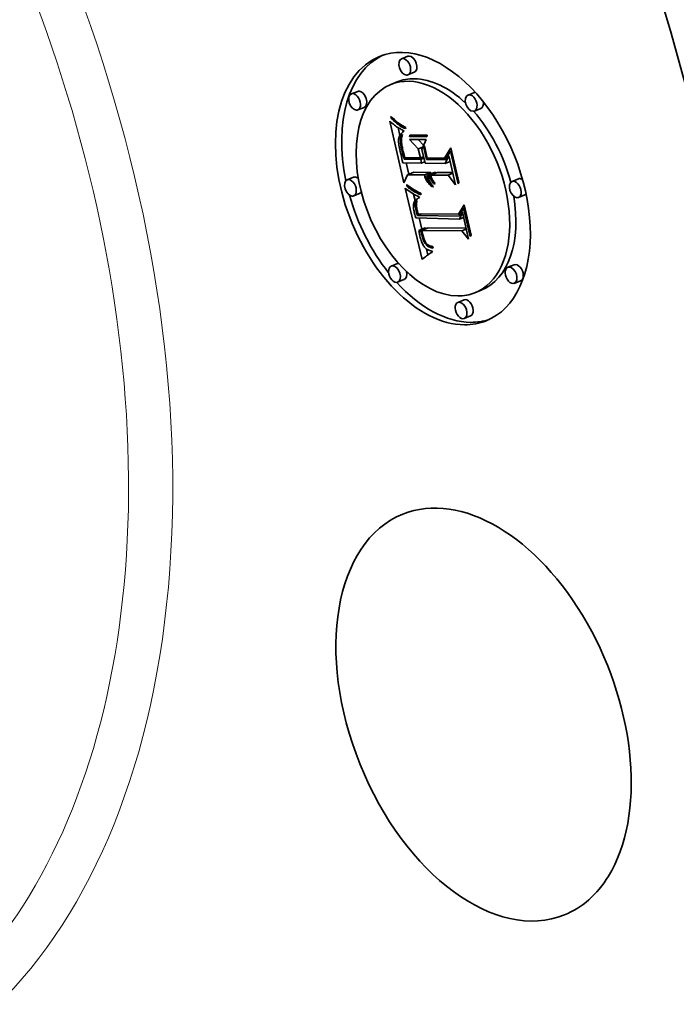
# Model space of a CAD drawing. Extents: x 0 to 10.8, y 0 to 8.2.
# Drawn here: x 8.6 to 9.3, y 4.4 to 5.4 of the extents above; entities that cross this region are included whole.
import ezdxf

# ---------------------------------------------------------------- set-up
doc = ezdxf.new("R2010")
doc.units = 0
doc.header["$MEASUREMENT"] = 0
doc.layers.get('0').update_dxf_attribs({"lineweight": 13})

msp = doc.modelspace()

# ---------------------------------------------------------------- linework, layer by layer
at = {"color": 7, "lineweight": 35, "ltscale": 0.000177}
for p, q in [((8.999, 5.3816), (8.9924, 5.379)), ((9.0057, 5.365), (8.9991, 5.3623)), ((8.9879, 5.3549), (8.9813, 5.3523)), ((8.9468, 5.3451), (8.9403, 5.3424)), ((9.0683, 5.3439), (9.0617, 5.3412)), ((8.9536, 5.3284), (8.947, 5.3257)), ((9.075, 5.3272), (9.0684, 5.3245)), ((8.9424, 5.2556), (8.9358, 5.253)), ((8.9985, 5.2581), (9.0051, 5.2608)), ((9.0162, 5.258), (9.0228, 5.2606)), ((9.0197, 5.2579), (9.0263, 5.2606)), ((9.0217, 5.2579), (9.0283, 5.2606)), ((9.0228, 5.2579), (9.0294, 5.2606)), ((9.1141, 5.2539), (9.1075, 5.2513)), ((8.9492, 5.2389), (8.9426, 5.2363)), ((9.1208, 5.2372), (9.1143, 5.2346)), ((9.0105, 5.2002), (9.0171, 5.2029)), ((9.0136, 5.2002), (9.0202, 5.2028)), ((8.9883, 5.1657), (8.9817, 5.163)), ((9.1097, 5.1645), (9.1031, 5.1618)), ((8.995, 5.149), (8.9884, 5.1463)), ((9.0754, 5.1379), (9.0688, 5.1353)), ((9.1164, 5.1478), (9.1099, 5.1451)), ((9.0576, 5.1279), (9.051, 5.1253)), ((9.0643, 5.1112), (9.0577, 5.1086))]:
    msp.add_line(p, q, dxfattribs=at)
at = {"color": 7, "lineweight": 35, "ltscale": 2.8e-05}
for p, q in [((8.9801, 5.3142), (8.981, 5.3134)), ((8.9933, 5.3023), (8.9926, 5.3015)), ((8.9921, 5.2867), (8.9932, 5.2872)), ((9.0155, 5.2866), (9.0165, 5.287)), ((9.0434, 5.2828), (9.0444, 5.2832)), ((9.022, 5.2567), (9.023, 5.2572)), ((9.0223, 5.2556), (9.0234, 5.256)), ((9.0227, 5.2545), (9.0238, 5.255)), ((9.0231, 5.2535), (9.0227, 5.2545)), ((9.0049, 5.2238), (9.005, 5.2227)), ((9.0072, 5.2297), (9.0082, 5.2302)), ((9.0076, 5.2213), (9.0086, 5.2217)), ((9.0078, 5.2202), (9.0076, 5.2213)), ((9.0078, 5.2202), (9.0088, 5.2206)), ((9.0081, 5.2262), (9.0081, 5.2251)), ((9.0571, 5.2235), (9.0582, 5.2239)), ((9.0081, 5.219), (9.0091, 5.2194)), ((9.0154, 5.1897), (9.015, 5.1908)), ((9.0163, 5.1879), (9.0173, 5.1883)), ((9.0168, 5.187), (9.0178, 5.1875))]:
    msp.add_line(p, q, dxfattribs=at)
at = {"color": 7, "lineweight": 35, "ltscale": 0.001652}
msp.add_line((8.995, 5.2498), (8.9801, 5.3142), dxfattribs=at)
at = {"color": 7, "lineweight": 35, "ltscale": 2.7e-05}
for p, q in [((8.981, 5.3134), (8.9818, 5.3127)), ((8.9932, 5.3049), (8.9941, 5.3044)), ((8.9941, 5.3044), (8.9951, 5.3039)), ((8.9894, 5.2941), (8.9894, 5.293)), ((8.9922, 5.2984), (8.9928, 5.2994)), ((8.9915, 5.291), (8.9925, 5.2914)), ((8.9917, 5.289), (8.9928, 5.2894)), ((8.9927, 5.29), (8.9928, 5.289)), ((8.9927, 5.2843), (8.9937, 5.2847)), ((8.9931, 5.2826), (8.994, 5.283)), ((8.9935, 5.2809), (8.9944, 5.2813)), ((8.9939, 5.2793), (8.9949, 5.2797)), ((8.9943, 5.2777), (8.9953, 5.2781)), ((9.0236, 5.2525), (9.0231, 5.2535)), ((9.0241, 5.2516), (9.0236, 5.2525)), ((9.0081, 5.2284), (9.008, 5.2273)), ((9.008, 5.2273), (9.0081, 5.2262)), ((9.0127, 5.1995), (9.0137, 5.1999)), ((9.0135, 5.1958), (9.0145, 5.1962)), ((9.0138, 5.1944), (9.0148, 5.1948)), ((9.0158, 5.1888), (9.0154, 5.1897)), ((9.0156, 5.1923), (9.0159, 5.1913)), ((9.0148, 5.1852), (9.0153, 5.1843)), ((9.0158, 5.1888), (9.0168, 5.1892))]:
    msp.add_line(p, q, dxfattribs=at)
at = {"color": 7, "lineweight": 35, "ltscale": 3e-05}
for p, q in [((8.9812, 5.3178), (8.9816, 5.3189)), ((8.9863, 5.309), (8.9873, 5.3083)), ((8.9951, 5.3039), (8.9942, 5.3031)), ((8.9894, 5.293), (8.9894, 5.2918)), ((9.022, 5.2567), (9.0217, 5.2579)), ((9.0236, 5.2525), (9.0247, 5.253)), ((9.0248, 5.2469), (9.0256, 5.2461)), ((9.005, 5.2227), (9.0052, 5.2215)), ((9.0081, 5.219), (9.0078, 5.2202)), ((9.0083, 5.2239), (9.0084, 5.2227)), ((9.0111, 5.1965), (9.0114, 5.1954)), ((9.0114, 5.1954), (9.0116, 5.1942)), ((9.015, 5.1908), (9.0146, 5.1919)), ((9.0149, 5.1946), (9.0152, 5.1934)), ((9.0138, 5.1873), (9.0143, 5.1862)), ((9.0173, 5.1863), (9.0184, 5.1868))]:
    msp.add_line(p, q, dxfattribs=at)
at = {"color": 7, "lineweight": 35, "ltscale": 3.1e-05}
for p, q in [((8.9812, 5.3178), (8.9823, 5.3182)), ((8.993, 5.2878), (8.9933, 5.2866)), ((9.0241, 5.2516), (9.0253, 5.2521)), ((9.0238, 5.2463), (9.0249, 5.2467)), ((9.007, 5.2241), (9.0082, 5.2246)), ((9.0084, 5.2227), (9.0086, 5.2215)), ((9.0107, 5.199), (9.0109, 5.1978)), ((9.0109, 5.1978), (9.0111, 5.1965)), ((9.024, 5.1774), (9.0229, 5.1768))]:
    msp.add_line(p, q, dxfattribs=at)
at = {"color": 7, "lineweight": 35, "ltscale": 6.1e-05}
msp.add_line((8.9828, 5.316), (8.9812, 5.3178), dxfattribs=at)
at = {"color": 7, "lineweight": 35, "ltscale": 6.2e-05}
for p, q in [((8.9816, 5.3189), (8.9834, 5.3172)), ((8.9927, 5.2843), (8.9921, 5.2867)), ((9.0518, 5.2171), (9.0541, 5.218))]:
    msp.add_line(p, q, dxfattribs=at)
at = {"color": 7, "lineweight": 35, "ltscale": 2.5e-05}
for p, q in [((8.9818, 5.3127), (8.9826, 5.3121)), ((8.9914, 5.3059), (8.9922, 5.3054)), ((8.9919, 5.3007), (8.9913, 5.2999)), ((8.9914, 5.2946), (8.9923, 5.295)), ((8.9915, 5.2961), (8.9925, 5.2964)), ((8.9928, 5.2994), (8.9934, 5.3001)), ((8.9925, 5.291), (8.9927, 5.29)), ((9.0266, 5.2483), (9.0259, 5.2491)), ((9.0083, 5.2304), (9.0081, 5.2294)), ((9.0084, 5.2314), (9.0083, 5.2304)), ((9.0111, 5.235), (9.0107, 5.2341)), ((9.0159, 5.1913), (9.0163, 5.1903)), ((9.0153, 5.1843), (9.0159, 5.1834)), ((9.0163, 5.1879), (9.0158, 5.1888)), ((9.0218, 5.1792), (9.0228, 5.179)), ((9.0228, 5.179), (9.0238, 5.1788)), ((9.0255, 5.1818), (9.0245, 5.182))]:
    msp.add_line(p, q, dxfattribs=at)
at = {"color": 7, "lineweight": 35, "ltscale": 3.4e-05}
for p, q in [((8.9828, 5.316), (8.9841, 5.3165)), ((8.9873, 5.3083), (8.9885, 5.3076)), ((8.9924, 5.2963), (8.9923, 5.2949)), ((8.9947, 5.2802), (8.9951, 5.2788)), ((9.0232, 5.2593), (9.0228, 5.2606)), ((8.9998, 5.2447), (8.9988, 5.2456)), ((9.0238, 5.2463), (9.0227, 5.247)), ((9.025, 5.2456), (9.0238, 5.2463)), ((9.0055, 5.2202), (9.0057, 5.2189)), ((9.0128, 5.1898), (9.0133, 5.1885)), ((9.0142, 5.1931), (9.0138, 5.1944)), ((9.0183, 5.1851), (9.0196, 5.1856)), ((9.0207, 5.1754), (9.0196, 5.1746))]:
    msp.add_line(p, q, dxfattribs=at)
at = {"color": 7, "lineweight": 35, "ltscale": 5.8e-05}
for p, q in [((8.9845, 5.3144), (8.9828, 5.316)), ((9.0127, 5.1995), (9.0105, 5.2002))]:
    msp.add_line(p, q, dxfattribs=at)
at = {"color": 7, "lineweight": 35, "ltscale": 5.9e-05}
for p, q in [((8.9834, 5.3172), (8.9851, 5.3156)), ((8.9932, 5.2729), (8.9937, 5.2706)), ((9.0197, 5.2501), (9.0219, 5.251))]:
    msp.add_line(p, q, dxfattribs=at)
at = {"color": 7, "lineweight": 35, "ltscale": 3.6e-05}
for p, q in [((8.9845, 5.3144), (8.9858, 5.315)), ((9.001, 5.2438), (8.9998, 5.2447)), ((9.0216, 5.2479), (9.0207, 5.249)), ((9.0124, 5.1912), (9.0128, 5.1898)), ((9.0179, 5.1873), (9.0189, 5.1862)), ((9.0189, 5.1862), (9.02, 5.1853)), ((9.0185, 5.1738), (9.0174, 5.1729))]:
    msp.add_line(p, q, dxfattribs=at)
at = {"color": 7, "lineweight": 35, "ltscale": 5.5e-05}
msp.add_line((8.9861, 5.3129), (8.9845, 5.3144), dxfattribs=at)
at = {"color": 7, "lineweight": 35, "ltscale": 5.6e-05}
msp.add_line((8.9851, 5.3156), (8.9868, 5.3141), dxfattribs=at)
at = {"color": 7, "lineweight": 35, "ltscale": 3.8e-05}
for p, q in [((8.9861, 5.3129), (8.9875, 5.3135)), ((8.9944, 5.3088), (8.9957, 5.3081)), ((8.9897, 5.2891), (8.9899, 5.2876)), ((9.0022, 5.2429), (9.001, 5.2438)), ((9.012, 5.1927), (9.0124, 5.1912)), ((9.0162, 5.1719), (9.0151, 5.1709))]:
    msp.add_line(p, q, dxfattribs=at)
at = {"color": 7, "lineweight": 35, "ltscale": 5.2e-05}
for p, q in [((8.9877, 5.3116), (8.9861, 5.3129)), ((8.9868, 5.3141), (8.9884, 5.3128)), ((8.9917, 5.289), (8.9915, 5.291))]:
    msp.add_line(p, q, dxfattribs=at)
at = {"color": 7, "lineweight": 35, "ltscale": 4.9e-05}
for p, q in [((8.9884, 5.3128), (8.99, 5.3116)), ((9.0217, 5.2579), (9.0197, 5.2579)), ((9.0283, 5.2606), (9.0263, 5.2606)), ((9.0066, 5.2402), (9.0084, 5.241)), ((9.0083, 5.2393), (9.0101, 5.2401)), ((9.0101, 5.2384), (9.0119, 5.2391))]:
    msp.add_line(p, q, dxfattribs=at)
at = {"color": 7, "lineweight": 35, "ltscale": 2.4e-05}
for p, q in [((8.9826, 5.3121), (8.9833, 5.3114)), ((8.9894, 5.295), (8.9894, 5.2941)), ((8.9913, 5.2999), (8.9908, 5.2991)), ((8.9918, 5.2973), (8.9927, 5.2977)), ((9.0199, 5.257), (9.0201, 5.2561)), ((9.0228, 5.2579), (9.0231, 5.257)), ((9.0231, 5.257), (9.0234, 5.256)), ((9.0234, 5.256), (9.0237, 5.2551)), ((9.0237, 5.2551), (9.0241, 5.2543)), ((9.0241, 5.2543), (9.0245, 5.2534)), ((9.0245, 5.2534), (9.0249, 5.2526)), ((9.0249, 5.2526), (9.0254, 5.2518)), ((9.0254, 5.2518), (9.026, 5.251)), ((9.026, 5.251), (9.0266, 5.2502)), ((9.0266, 5.2502), (9.0272, 5.2495)), ((9.0102, 5.2354), (9.0111, 5.235)), ((9.0048, 5.2258), (9.0048, 5.2248)), ((9.0074, 5.2223), (9.0072, 5.2233)), ((9.0094, 5.2185), (9.0096, 5.2176)), ((9.0163, 5.1903), (9.0167, 5.1895)), ((9.0159, 5.1834), (9.0165, 5.1827)), ((9.0168, 5.187), (9.0163, 5.1879)), ((9.0209, 5.1795), (9.0218, 5.1792)), ((9.0245, 5.182), (9.0236, 5.1822))]:
    msp.add_line(p, q, dxfattribs=at)
at = {"color": 7, "lineweight": 35, "ltscale": 2.2e-05}
for p, q in [((8.9833, 5.3114), (8.984, 5.3109)), ((8.9898, 5.3068), (8.9906, 5.3063)), ((8.9896, 5.2959), (8.9894, 5.295)), ((8.9904, 5.2983), (8.99, 5.2975)), ((9.007, 5.237), (9.0078, 5.2366)), ((9.0078, 5.2366), (9.0086, 5.2362)), ((9.0099, 5.2337), (9.0091, 5.2333)), ((9.0069, 5.2289), (9.0072, 5.2297)), ((9.0072, 5.2233), (9.007, 5.2241)), ((9.0089, 5.2202), (9.0091, 5.2194)), ((9.0167, 5.1895), (9.0171, 5.1887)), ((9.0173, 5.1863), (9.0168, 5.187)), ((9.0218, 5.1828), (9.021, 5.1831)), ((9.0227, 5.1825), (9.0218, 5.1828)), ((9.0243, 5.1836), (9.0251, 5.1834))]:
    msp.add_line(p, q, dxfattribs=at)
at = {"color": 7, "lineweight": 35, "ltscale": 2.1e-05}
for p, q in [((8.984, 5.3109), (8.9846, 5.3103)), ((8.99, 5.2975), (8.9898, 5.2967)), ((8.9963, 5.2441), (8.997, 5.2436)), ((9.0055, 5.2378), (9.0062, 5.2374)), ((9.0062, 5.2374), (9.007, 5.237)), ((9.0072, 5.2297), (9.0076, 5.2305)), ((9.0091, 5.2333), (9.0084, 5.2329)), ((9.0049, 5.2276), (9.0048, 5.2267)), ((9.0203, 5.1836), (9.0196, 5.184)), ((9.021, 5.1831), (9.0203, 5.1836)), ((9.0234, 5.1837), (9.0243, 5.1836))]:
    msp.add_line(p, q, dxfattribs=at)
at = {"color": 7, "lineweight": 35, "ltscale": 2e-05}
for p, q in [((8.9846, 5.3103), (8.9852, 5.3098)), ((8.9891, 5.3072), (8.9898, 5.3068)), ((8.9898, 5.2967), (8.9896, 5.2959)), ((8.9922, 5.2984), (8.993, 5.2987)), ((9.0035, 5.2391), (9.0041, 5.2387)), ((9.0041, 5.2387), (9.0048, 5.2382)), ((9.0048, 5.2382), (9.0055, 5.2378)), ((9.0076, 5.2305), (9.0081, 5.2311)), ((9.0084, 5.2329), (9.0077, 5.2324)), ((9.0189, 5.1845), (9.0183, 5.1851)), ((9.0196, 5.184), (9.0189, 5.1845)), ((9.0227, 5.184), (9.0234, 5.1837))]:
    msp.add_line(p, q, dxfattribs=at)
at = {"color": 7, "lineweight": 35, "ltscale": 3.5e-05}
for p, q in [((8.9852, 5.3098), (8.9863, 5.309)), ((8.9957, 5.3081), (8.997, 5.3076)), ((8.9923, 5.2949), (8.9923, 5.2935)), ((8.9895, 5.2905), (8.9897, 5.2891)), ((8.9935, 5.2853), (8.9938, 5.2839)), ((8.9991, 5.2471), (9.0001, 5.2462)), ((9.0227, 5.247), (9.0216, 5.2479)), ((9.0068, 5.228), (9.0081, 5.2285)), ((9.0068, 5.227), (9.008, 5.2275)), ((9.0138, 5.1944), (9.0135, 5.1958)), ((9.0196, 5.1746), (9.0185, 5.1738))]:
    msp.add_line(p, q, dxfattribs=at)
at = {"color": 7, "lineweight": 35, "ltscale": 4e-05}
for p, q in [((8.9877, 5.3116), (8.9892, 5.3122)), ((8.993, 5.3096), (8.9944, 5.3088)), ((8.9953, 5.3068), (8.9938, 5.3075)), ((8.9923, 5.2935), (8.9924, 5.2919)), ((8.9947, 5.2761), (8.9943, 5.2777)), ((8.9955, 5.2774), (8.9959, 5.2759)), ((8.9988, 5.2456), (9.0002, 5.2462)), ((9.0227, 5.247), (9.0242, 5.2476)), ((9.0124, 5.2389), (9.0124, 5.2373)), ((9.0116, 5.1942), (9.012, 5.1927)), ((9.0196, 5.184), (9.0211, 5.1846)), ((9.0151, 5.1709), (9.0139, 5.1698))]:
    msp.add_line(p, q, dxfattribs=at)
at = {"color": 7, "lineweight": 35, "ltscale": 5e-05}
for p, q in [((8.9893, 5.3104), (8.9877, 5.3116)), ((9.0087, 5.2408), (9.0105, 5.2398)), ((9.0101, 5.2384), (9.0083, 5.2393)), ((9.021, 5.1831), (9.0229, 5.1839))]:
    msp.add_line(p, q, dxfattribs=at)
at = {"color": 7, "lineweight": 35, "ltscale": 1.9e-05}
for p, q in [((8.9885, 5.3076), (8.9891, 5.3072)), ((9.0077, 5.2324), (9.0072, 5.2319)), ((9.0076, 5.2305), (9.0083, 5.2308)), ((9.0051, 5.2283), (9.0049, 5.2276)), ((9.0212, 5.1845), (9.0219, 5.1842)), ((9.0219, 5.1842), (9.0227, 5.184))]:
    msp.add_line(p, q, dxfattribs=at)
at = {"color": 7, "lineweight": 35, "ltscale": 0.000211}
for p, q in [((8.9908, 5.2991), (8.9889, 5.3073)), ((9.0155, 5.2888), (9.0097, 5.295))]:
    msp.add_line(p, q, dxfattribs=at)
at = {"color": 7, "lineweight": 35, "ltscale": 4.2e-05}
for p, q in [((8.9893, 5.3104), (8.9908, 5.311)), ((8.9914, 5.2929), (8.9914, 5.2946)), ((8.9939, 5.2793), (8.9935, 5.2809)), ((8.9998, 5.2447), (9.0014, 5.2453))]:
    msp.add_line(p, q, dxfattribs=at)
at = {"color": 7, "lineweight": 35, "ltscale": 4.7e-05}
for p, q in [((8.9908, 5.3093), (8.9893, 5.3104)), ((8.9915, 5.291), (8.9914, 5.2929)), ((8.9906, 5.2842), (8.991, 5.2824)), ((9.0036, 5.242), (9.0053, 5.2427)), ((9.0216, 5.2479), (9.0234, 5.2486)), ((9.0189, 5.2023), (9.0171, 5.2029))]:
    msp.add_line(p, q, dxfattribs=at)
at = {"color": 7, "lineweight": 35, "ltscale": 4.6e-05}
for p, q in [((8.99, 5.3116), (8.9915, 5.3105)), ((8.9938, 5.3075), (8.9955, 5.3082)), ((8.9953, 5.3068), (8.997, 5.3075)), ((8.9951, 5.2743), (8.9947, 5.2761)), ((9.0055, 5.2426), (9.0071, 5.2417))]:
    msp.add_line(p, q, dxfattribs=at)
at = {"color": 7, "lineweight": 35, "ltscale": 2.3e-05}
for p, q in [((8.9906, 5.3063), (8.9914, 5.3059)), ((8.9908, 5.2991), (8.9904, 5.2983)), ((8.9924, 5.2919), (8.9925, 5.291)), ((9.0197, 5.2579), (9.0199, 5.257)), ((9.0086, 5.2362), (9.0094, 5.2358)), ((9.0094, 5.2358), (9.0102, 5.2354)), ((9.0107, 5.2341), (9.0099, 5.2337)), ((9.0048, 5.2267), (9.0048, 5.2258)), ((9.0068, 5.228), (9.0069, 5.2289)), ((9.0091, 5.2194), (9.0094, 5.2185)), ((9.0165, 5.1827), (9.0171, 5.182)), ((9.0171, 5.182), (9.0178, 5.1814)), ((9.0178, 5.1814), (9.0185, 5.1808)), ((9.0185, 5.1808), (9.0193, 5.1803)), ((9.0193, 5.1803), (9.0201, 5.1799)), ((9.0201, 5.1799), (9.0209, 5.1795)), ((9.0236, 5.1822), (9.0227, 5.1825)), ((9.0245, 5.182), (9.0254, 5.1823))]:
    msp.add_line(p, q, dxfattribs=at)
at = {"color": 7, "lineweight": 35, "ltscale": 4.3e-05}
for p, q in [((8.9908, 5.3093), (8.9924, 5.3099)), ((8.9915, 5.3105), (8.993, 5.3096)), ((8.9938, 5.3075), (8.9923, 5.3083)), ((8.9935, 5.2809), (8.9931, 5.2826)), ((9.0181, 5.2529), (9.0174, 5.2544)), ((9.005, 5.2411), (9.0036, 5.242)), ((9.052, 5.2504), (9.0513, 5.2488))]:
    msp.add_line(p, q, dxfattribs=at)
at = {"color": 7, "lineweight": 35, "ltscale": 4.5e-05}
for p, q in [((8.9923, 5.3083), (8.9908, 5.3093)), ((8.9923, 5.3083), (8.994, 5.309)), ((9.0174, 5.2544), (9.0168, 5.2561)), ((9.0022, 5.2429), (9.0039, 5.2436)), ((9.0066, 5.2402), (9.005, 5.2411)), ((9.0236, 5.1822), (9.0252, 5.1829))]:
    msp.add_line(p, q, dxfattribs=at)
at = {"color": 7, "lineweight": 35, "ltscale": 2.6e-05}
for p, q in [((8.9922, 5.3054), (8.9932, 5.3049)), ((8.9914, 5.2929), (8.9923, 5.2933)), ((8.9926, 5.3015), (8.9919, 5.3007)), ((9.0247, 5.2507), (9.0241, 5.2516)), ((9.0253, 5.2499), (9.0247, 5.2507)), ((9.0259, 5.2491), (9.0253, 5.2499)), ((9.0048, 5.2248), (9.0049, 5.2238)), ((9.0068, 5.227), (9.0068, 5.228)), ((9.0076, 5.2213), (9.0074, 5.2223)), ((9.0081, 5.2294), (9.0081, 5.2284)), ((9.0142, 5.1931), (9.0152, 5.1935)), ((9.0146, 5.1919), (9.0156, 5.1923)), ((9.015, 5.1908), (9.016, 5.1912)), ((9.0154, 5.1897), (9.0164, 5.1901)), ((9.0238, 5.1788), (9.0248, 5.1787))]:
    msp.add_line(p, q, dxfattribs=at)
at = {"color": 7, "lineweight": 35, "ltscale": 2.9e-05}
for p, q in [((8.9942, 5.3031), (8.9933, 5.3023)), ((8.9918, 5.2973), (8.9922, 5.2984)), ((8.9928, 5.289), (8.993, 5.2878)), ((8.9942, 5.2825), (8.9944, 5.2814)), ((9.0201, 5.2561), (9.0204, 5.2549)), ((9.0204, 5.2549), (9.0207, 5.2538)), ((9.0207, 5.2538), (9.0211, 5.2527)), ((9.0211, 5.2527), (9.0216, 5.2517)), ((9.0216, 5.2517), (9.0221, 5.2507)), ((9.0223, 5.2556), (9.022, 5.2567)), ((9.0227, 5.2545), (9.0223, 5.2556)), ((9.0231, 5.2535), (9.0242, 5.254)), ((9.0221, 5.2507), (9.0227, 5.2497)), ((9.0227, 5.2497), (9.0233, 5.2487)), ((9.0233, 5.2487), (9.024, 5.2478)), ((9.024, 5.2478), (9.0248, 5.2469)), ((9.0072, 5.2233), (9.0083, 5.2237)), ((9.0074, 5.2223), (9.0084, 5.2227)), ((9.0081, 5.2251), (9.0083, 5.2239)), ((9.0057, 5.2189), (9.006, 5.2178)), ((9.006, 5.2178), (9.0063, 5.2167)), ((9.0063, 5.2167), (9.0066, 5.2156)), ((9.0066, 5.2156), (9.0069, 5.2144)), ((9.0069, 5.2144), (9.0072, 5.2133)), ((9.0152, 5.1934), (9.0156, 5.1923)), ((9.0143, 5.1862), (9.0148, 5.1852))]:
    msp.add_line(p, q, dxfattribs=at)
at = {"color": 7, "lineweight": 35, "ltscale": 3.9e-05}
for p, q in [((8.9967, 5.3063), (8.9953, 5.3068)), ((9.0197, 5.2501), (9.0189, 5.2514)), ((8.9978, 5.2465), (8.9981, 5.248)), ((9.0013, 5.2454), (9.0026, 5.2445)), ((9.007, 5.2241), (9.0068, 5.2257)), ((9.0248, 5.1787), (9.024, 5.1774))]:
    msp.add_line(p, q, dxfattribs=at)
at = {"color": 7, "lineweight": 35, "ltscale": 3.3e-05}
for p, q in [((8.997, 5.3076), (8.9967, 5.3063)), ((8.9915, 5.2961), (8.9918, 5.2973)), ((8.9927, 5.2976), (8.9924, 5.2963)), ((8.993, 5.2988), (8.9927, 5.2976)), ((8.9934, 5.3001), (8.993, 5.2988)), ((8.9933, 5.2866), (8.9935, 5.2853)), ((8.9981, 5.248), (8.9991, 5.2471)), ((9.0259, 5.2491), (9.0271, 5.2496)), ((9.0272, 5.2495), (9.0266, 5.2483)), ((9.0068, 5.2257), (9.0081, 5.2262)), ((9.0218, 5.1761), (9.0207, 5.1754))]:
    msp.add_line(p, q, dxfattribs=at)
at = {"color": 7, "lineweight": 35, "ltscale": 3.2e-05}
for p, q in [((8.9894, 5.2918), (8.9895, 5.2905)), ((8.9944, 5.2814), (8.9947, 5.2802)), ((9.0247, 5.2507), (9.0258, 5.2512)), ((8.9988, 5.2456), (8.9978, 5.2465)), ((9.0253, 5.2499), (9.0265, 5.2504)), ((9.0052, 5.2215), (9.0055, 5.2202)), ((9.0068, 5.2257), (9.0068, 5.227)), ((9.0069, 5.2289), (9.0081, 5.2294)), ((9.0086, 5.2215), (9.0089, 5.2202)), ((9.0105, 5.2002), (9.0107, 5.199)), ((9.0146, 5.1919), (9.0142, 5.1931)), ((9.0146, 5.1958), (9.0149, 5.1946)), ((9.0133, 5.1885), (9.0138, 5.1873)), ((9.0229, 5.1768), (9.0218, 5.1761))]:
    msp.add_line(p, q, dxfattribs=at)
at = {"color": 7, "lineweight": 35, "ltscale": 3.7e-05}
for p, q in [((8.9914, 5.2946), (8.9915, 5.2961)), ((8.9938, 5.2839), (8.9942, 5.2825)), ((8.9951, 5.2788), (8.9955, 5.2774)), ((8.9978, 5.2465), (8.9992, 5.247)), ((9.0001, 5.2462), (9.0013, 5.2454)), ((9.0207, 5.249), (9.0197, 5.2501)), ((9.0189, 5.1845), (9.0203, 5.1851)), ((9.02, 5.1853), (9.0212, 5.1845)), ((9.0174, 5.1729), (9.0162, 5.1719))]:
    msp.add_line(p, q, dxfattribs=at)
at = {"color": 7, "lineweight": 35, "ltscale": 1.3e-05}
msp.add_line((8.9928, 5.2994), (8.9933, 5.2996), dxfattribs=at)
at = {"color": 7, "lineweight": 35, "ltscale": 0.000343}
msp.add_line((9.0099, 5.2851), (9.0006, 5.2951), dxfattribs=at)
at = {"color": 7, "lineweight": 35, "ltscale": 0.00044}
msp.add_line((9.0006, 5.2951), (9.0181, 5.2949), dxfattribs=at)
at = {"color": 7, "lineweight": 35, "ltscale": 4.1e-05}
for p, q in [((9.0007, 5.298), (9.001, 5.2996)), ((9.0191, 5.2994), (9.0188, 5.2978)), ((8.9899, 5.2876), (8.9902, 5.286)), ((8.9943, 5.2777), (8.9939, 5.2793)), ((9.0189, 5.2514), (9.0181, 5.2529)), ((9.0036, 5.242), (9.0022, 5.2429)), ((9.0026, 5.2445), (9.004, 5.2436)), ((9.0648, 5.1952), (9.064, 5.1938)), ((9.0171, 5.1887), (9.0179, 5.1873)), ((9.0183, 5.1851), (9.0173, 5.1863)), ((9.0251, 5.1834), (9.0255, 5.1818))]:
    msp.add_line(p, q, dxfattribs=at)
at = {"color": 7, "lineweight": 35, "ltscale": 0.000105}
msp.add_line((9.0007, 5.298), (9.0046, 5.2995), dxfattribs=at)
at = {"color": 7, "lineweight": 35, "ltscale": 0.000453}
for p, q in [((9.0188, 5.2978), (9.0007, 5.298)), ((9.001, 5.2996), (9.0191, 5.2994))]:
    msp.add_line(p, q, dxfattribs=at)
at = {"color": 7, "lineweight": 35, "ltscale": 0.000283}
msp.add_line((9.0181, 5.2949), (9.0136, 5.2845), dxfattribs=at)
at = {"color": 7, "lineweight": 35, "ltscale": 4.4e-05}
for p, q in [((8.9902, 5.286), (8.9906, 5.2842)), ((8.9931, 5.2826), (8.9927, 5.2843)), ((9.001, 5.2438), (9.0026, 5.2445)), ((9.004, 5.2436), (9.0055, 5.2426)), ((9.0203, 5.1836), (9.0219, 5.1842))]:
    msp.add_line(p, q, dxfattribs=at)
at = {"color": 7, "lineweight": 35, "ltscale": 9.1e-05}
msp.add_line((8.991, 5.2824), (8.9919, 5.2789), dxfattribs=at)
at = {"color": 7, "lineweight": 35, "ltscale": 5.7e-05}
for p, q in [((8.9921, 5.2867), (8.9917, 5.289)), ((9.0218, 5.1828), (9.0239, 5.1836))]:
    msp.add_line(p, q, dxfattribs=at)
at = {"color": 7, "lineweight": 35, "ltscale": 0.000127}
msp.add_line((9.0099, 5.2851), (9.0146, 5.287), dxfattribs=at)
at = {"color": 7, "lineweight": 35, "ltscale": 0.00024}
msp.add_line((9.0121, 5.2757), (9.0099, 5.2851), dxfattribs=at)
at = {"color": 7, "lineweight": 35, "ltscale": 0.000364}
msp.add_line((9.0136, 5.2845), (9.0169, 5.2703), dxfattribs=at)
at = {"color": 7, "lineweight": 35, "ltscale": 4.8e-05}
for p, q in [((9.0155, 5.2866), (9.0162, 5.2883)), ((9.0168, 5.2561), (9.0162, 5.258)), ((9.005, 5.2411), (9.0068, 5.2419)), ((9.0071, 5.2417), (9.0087, 5.2408)), ((9.0083, 5.2393), (9.0066, 5.2402))]:
    msp.add_line(p, q, dxfattribs=at)
at = {"color": 7, "lineweight": 35, "ltscale": 0.00032}
for p, q in [((9.0184, 5.2741), (9.0155, 5.2866)), ((9.0487, 5.2476), (9.0409, 5.2577))]:
    msp.add_line(p, q, dxfattribs=at)
at = {"color": 7, "lineweight": 35, "ltscale": 0.000326}
msp.add_line((9.0162, 5.2883), (9.0191, 5.2756), dxfattribs=at)
at = {"color": 7, "lineweight": 35, "ltscale": 0.000317}
msp.add_line((9.0371, 5.2755), (9.0437, 5.2863), dxfattribs=at)
at = {"color": 7, "lineweight": 35, "ltscale": 0.000261}
msp.add_line((9.0434, 5.2828), (9.038, 5.2739), dxfattribs=at)
at = {"color": 7, "lineweight": 35, "ltscale": 0.000872}
msp.add_line((9.0513, 5.2488), (9.0434, 5.2828), dxfattribs=at)
at = {"color": 7, "lineweight": 35, "ltscale": 0.000921}
msp.add_line((9.0437, 5.2863), (9.052, 5.2504), dxfattribs=at)
at = {"color": 7, "lineweight": 35, "ltscale": 0.000154}
for p, q in [((8.9919, 5.2789), (8.9932, 5.2729)), ((9.0199, 5.1748), (9.0185, 5.1808))]:
    msp.add_line(p, q, dxfattribs=at)
at = {"color": 7, "lineweight": 35, "ltscale": 0.000101}
for p, q in [((8.9951, 5.2743), (8.9989, 5.2758)), ((9.0184, 5.2741), (9.0221, 5.2756))]:
    msp.add_line(p, q, dxfattribs=at)
at = {"color": 7, "lineweight": 35, "ltscale": 0.000433}
msp.add_line((9.0125, 5.2742), (8.9951, 5.2743), dxfattribs=at)
at = {"color": 7, "lineweight": 35, "ltscale": 0.000405}
msp.add_line((8.9959, 5.2759), (9.0121, 5.2757), dxfattribs=at)
at = {"color": 7, "lineweight": 35, "ltscale": 8.7e-05}
for p, q in [((9.0121, 5.2757), (9.0153, 5.277)), ((9.0125, 5.2742), (9.0157, 5.2754)), ((9.0133, 5.2704), (9.0165, 5.2717))]:
    msp.add_line(p, q, dxfattribs=at)
at = {"color": 7, "lineweight": 35, "ltscale": 9.7e-05}
msp.add_line((9.0133, 5.2704), (9.0125, 5.2742), dxfattribs=at)
at = {"color": 7, "lineweight": 35, "ltscale": 1.1e-05}
for p, q in [((9.0154, 5.2768), (9.0149, 5.2768)), ((9.0284, 5.2601), (9.0283, 5.2606))]:
    msp.add_line(p, q, dxfattribs=at)
at = {"color": 7, "lineweight": 35, "ltscale": 0.00049}
msp.add_line((9.038, 5.2739), (9.0184, 5.2741), dxfattribs=at)
at = {"color": 7, "lineweight": 35, "ltscale": 0.000449}
msp.add_line((9.0191, 5.2756), (9.0371, 5.2755), dxfattribs=at)
at = {"color": 7, "lineweight": 35, "ltscale": 6.5e-05}
for p, q in [((9.0371, 5.2755), (9.0395, 5.2764)), ((9.0227, 5.1825), (9.0251, 5.1834))]:
    msp.add_line(p, q, dxfattribs=at)
at = {"color": 7, "lineweight": 35, "ltscale": 0.000217}
msp.add_line((9.038, 5.2701), (9.0416, 5.278), dxfattribs=at)
at = {"color": 7, "lineweight": 35, "ltscale": 0.000134}
for p, q in [((9.038, 5.2701), (9.043, 5.2721)), ((9.0409, 5.2577), (9.0459, 5.2597))]:
    msp.add_line(p, q, dxfattribs=at)
at = {"color": 7, "lineweight": 35, "ltscale": 0.000781}
msp.add_line((9.0416, 5.278), (9.0487, 5.2476), dxfattribs=at)
at = {"color": 7, "lineweight": 35, "ltscale": 0.000491}
msp.add_line((8.9937, 5.2706), (9.0133, 5.2704), dxfattribs=at)
at = {"color": 7, "lineweight": 35, "ltscale": 0.000301}
for p, q in [((9.0001, 5.2588), (8.9974, 5.2705)), ((9.0136, 5.2015), (9.0108, 5.2132))]:
    msp.add_line(p, q, dxfattribs=at)
at = {"color": 7, "lineweight": 35, "ltscale": 0.000529}
msp.add_line((9.0169, 5.2703), (9.038, 5.2701), dxfattribs=at)
at = {"color": 7, "lineweight": 35, "ltscale": 0.000225}
msp.add_line((8.9985, 5.2581), (8.995, 5.2498), dxfattribs=at)
at = {"color": 7, "lineweight": 35, "ltscale": 0.000443}
for p, q in [((9.0162, 5.258), (8.9985, 5.2581)), ((9.0228, 5.2606), (9.0051, 5.2608))]:
    msp.add_line(p, q, dxfattribs=at)
at = {"color": 7, "lineweight": 35, "ltscale": 8.2e-05}
msp.add_line((9.0168, 5.2561), (9.0198, 5.2574), dxfattribs=at)
at = {"color": 7, "lineweight": 35, "ltscale": 7.5e-05}
msp.add_line((9.0174, 5.2544), (9.0202, 5.2556), dxfattribs=at)
at = {"color": 7, "lineweight": 35, "ltscale": 6.9e-05}
msp.add_line((9.0181, 5.2529), (9.0207, 5.2539), dxfattribs=at)
at = {"color": 7, "lineweight": 35, "ltscale": 6.4e-05}
for p, q in [((9.0189, 5.2514), (9.0213, 5.2524)), ((9.0124, 5.2373), (9.0101, 5.2384))]:
    msp.add_line(p, q, dxfattribs=at)
at = {"color": 7, "lineweight": 35, "ltscale": 0.000451}
msp.add_line((9.0409, 5.2577), (9.0228, 5.2579), dxfattribs=at)
at = {"color": 7, "lineweight": 35, "ltscale": 0.000408}
msp.add_line((9.0457, 5.2604), (9.0294, 5.2606), dxfattribs=at)
at = {"color": 7, "lineweight": 35, "ltscale": 0.001909}
msp.add_line((9.0139, 5.1698), (8.9963, 5.2441), dxfattribs=at)
at = {"color": 7, "lineweight": 35, "ltscale": 0.000197}
msp.add_line((8.997, 5.2436), (9.0035, 5.2391), dxfattribs=at)
at = {"color": 7, "lineweight": 35, "ltscale": 5.4e-05}
msp.add_line((9.0207, 5.249), (9.0226, 5.2498), dxfattribs=at)
at = {"color": 7, "lineweight": 35, "ltscale": 1.8e-05}
for p, q in [((9.0256, 5.2461), (9.025, 5.2456)), ((9.0066, 5.2314), (9.0062, 5.2309)), ((9.0072, 5.2319), (9.0066, 5.2314)), ((9.0053, 5.229), (9.0051, 5.2283))]:
    msp.add_line(p, q, dxfattribs=at)
at = {"color": 7, "lineweight": 35, "ltscale": 0.000176}
msp.add_line((9.0066, 5.2313), (9.0049, 5.2381), dxfattribs=at)
at = {"color": 7, "lineweight": 35, "ltscale": 1.7e-05}
for p, q in [((9.0058, 5.2303), (9.0055, 5.2297)), ((9.0062, 5.2309), (9.0058, 5.2303)), ((9.0055, 5.2297), (9.0053, 5.229))]:
    msp.add_line(p, q, dxfattribs=at)
at = {"color": 7, "lineweight": 35, "ltscale": 1e-05}
msp.add_line((9.0081, 5.2311), (9.0084, 5.2314), dxfattribs=at)
at = {"color": 7, "lineweight": 35, "ltscale": 7e-06}
msp.add_line((9.0081, 5.2311), (9.0084, 5.2312), dxfattribs=at)
at = {"color": 7, "lineweight": 35, "ltscale": 5.3e-05}
msp.add_line((9.0105, 5.2398), (9.0124, 5.2389), dxfattribs=at)
at = {"color": 7, "lineweight": 35, "ltscale": 0.000282}
msp.add_line((9.0518, 5.2171), (9.0575, 5.2269), dxfattribs=at)
at = {"color": 7, "lineweight": 35, "ltscale": 0.000235}
msp.add_line((9.0571, 5.2235), (9.0526, 5.2152), dxfattribs=at)
at = {"color": 7, "lineweight": 35, "ltscale": 0.000762}
msp.add_line((9.064, 5.1938), (9.0571, 5.2235), dxfattribs=at)
at = {"color": 7, "lineweight": 35, "ltscale": 0.000813}
msp.add_line((9.0575, 5.2269), (9.0648, 5.1952), dxfattribs=at)
at = {"color": 7, "lineweight": 35, "ltscale": 0.001142}
msp.add_line((9.0072, 5.2133), (9.0529, 5.2121), dxfattribs=at)
at = {"color": 7, "lineweight": 35, "ltscale": 8.6e-05}
msp.add_line((9.0089, 5.2157), (9.0081, 5.219), dxfattribs=at)
at = {"color": 7, "lineweight": 35, "ltscale": 0.000125}
msp.add_line((9.0089, 5.2157), (9.0135, 5.2175), dxfattribs=at)
at = {"color": 7, "lineweight": 35, "ltscale": 0.001093}
msp.add_line((9.0526, 5.2152), (9.0089, 5.2157), dxfattribs=at)
at = {"color": 7, "lineweight": 35, "ltscale": 0.001055}
msp.add_line((9.0096, 5.2176), (9.0518, 5.2171), dxfattribs=at)
at = {"color": 7, "lineweight": 35, "ltscale": 0.000196}
msp.add_line((9.0529, 5.2121), (9.0558, 5.2194), dxfattribs=at)
at = {"color": 7, "lineweight": 35, "ltscale": 0.000113}
for p, q in [((9.0529, 5.2121), (9.057, 5.2138)), ((9.0136, 5.2002), (9.0146, 5.1958))]:
    msp.add_line(p, q, dxfattribs=at)
at = {"color": 7, "lineweight": 35, "ltscale": 4e-06}
msp.add_line((9.0541, 5.2179), (9.0539, 5.2179), dxfattribs=at)
at = {"color": 7, "lineweight": 35, "ltscale": 0.000727}
msp.add_line((9.0558, 5.2194), (9.0623, 5.1911), dxfattribs=at)
at = {"color": 7, "lineweight": 35, "ltscale": 9.5e-05}
msp.add_line((9.0135, 5.1958), (9.0127, 5.1995), dxfattribs=at)
at = {"color": 7, "lineweight": 35, "ltscale": 0.001044}
msp.add_line((9.0554, 5.1998), (9.0136, 5.2002), dxfattribs=at)
at = {"color": 7, "lineweight": 35, "ltscale": 0.000987}
msp.add_line((9.0597, 5.2025), (9.0202, 5.2028), dxfattribs=at)
at = {"color": 7, "lineweight": 35, "ltscale": 0.000121}
msp.add_line((9.0554, 5.1998), (9.0599, 5.2016), dxfattribs=at)
at = {"color": 7, "lineweight": 35, "ltscale": 0.000278}
msp.add_line((9.0623, 5.1911), (9.0554, 5.1998), dxfattribs=at)
at = {"color": 7, "lineweight": 35, "ltscale": 0.03937}
for centre, major_axis, start_param, end_param in [((8.4099, 5.3965), (0.7295, -1.8084), 0.000026, 3.141619), ((8.055, 5.2534), (0.7295, -1.8084), 0.000026, 3.141619), ((9.0251, 5.2438), (0.0556, -0.1377), 0.000113, 3.141706), ((9.0251, 5.2438), (0.0556, -0.1377), 3.141706, 6.032716), ((9.0316, 5.2464), (-0.0556, 0.1377), 0.038424, 1.287151), ((8.9958, 5.3706), (0.00337, -0.00835), 3.141706, 6.032716), ((8.9958, 5.3706), (0.00337, -0.00835), 0.000113, 3.141706), ((9.0023, 5.3733), (-0.00337, 0.00835), 6.032716, 6.283299), ((9.0023, 5.3733), (-0.00337, 0.00835), 3.141706, 6.032716), ((9.0251, 5.2438), (0.0438, -0.1085), 0.000113, 3.141706), ((9.0316, 5.2464), (-0.0438, 0.1085), 6.032716, 6.283299), ((8.9958, 5.3706), (0.00337, -0.00835), 6.032716, 6.283299), ((9.0316, 5.2464), (-0.0438, 0.1085), 5.350875, 6.032716), ((9.0251, 5.2438), (0.0438, -0.1085), 3.141706, 6.032716), ((8.9436, 5.3341), (0.00337, -0.00835), 0.000113, 3.141706), ((8.9502, 5.3367), (-0.00337, 0.00835), 6.032716, 6.283299), ((8.9502, 5.3367), (-0.00337, 0.00835), 3.141706, 6.032716), ((9.0716, 5.3355), (-0.00337, 0.00835), 6.109076, 6.283299), ((8.9436, 5.3341), (0.00337, -0.00835), 3.141706, 6.032716), ((9.065, 5.3329), (0.00337, -0.00835), 3.141706, 6.032716), ((9.065, 5.3329), (0.00337, -0.00835), 0.000113, 3.141706), ((9.0716, 5.3355), (-0.00337, 0.00835), 3.141706, 4.303432), ((8.9436, 5.3341), (0.00337, -0.00835), 6.032716, 6.283299), ((9.065, 5.3329), (0.00337, -0.00835), 6.032716, 6.283299), ((9.0316, 5.2464), (-0.0438, 0.1085), 4.503105, 5.23906), ((8.9392, 5.2446), (0.00337, -0.00835), 3.141706, 6.032716), ((8.9392, 5.2446), (0.00337, -0.00835), 0.000113, 3.141706), ((8.9458, 5.2473), (-0.00337, 0.00835), 6.032716, 6.283299), ((8.9458, 5.2473), (-0.00337, 0.00835), 5.434415, 6.032716), ((9.1109, 5.2429), (0.00337, -0.00835), 3.141706, 6.032716), ((9.1109, 5.2429), (0.00337, -0.00835), 0.000113, 3.141706), ((9.1175, 5.2456), (-0.00337, 0.00835), 6.032716, 6.283299), ((9.1175, 5.2456), (-0.00337, 0.00835), 5.544257, 6.032716), ((9.0316, 5.2464), (-0.0556, 0.1377), 1.393091, 2.017074), ((8.9392, 5.2446), (0.00337, -0.00835), 6.032716, 6.283299), ((8.9458, 5.2473), (-0.00337, 0.00835), 3.141706, 3.442601), ((9.0316, 5.2464), (-0.0438, 0.1085), 3.141706, 4.373898), ((9.1109, 5.2429), (0.00337, -0.00835), 6.032716, 6.283299), ((9.1175, 5.2456), (-0.00337, 0.00835), 3.141706, 3.419161), ((8.9851, 5.1547), (0.00337, -0.00835), 3.141706, 6.283299), ((8.9851, 5.1547), (0.00337, -0.00835), 2.891123, 3.141706), ((8.9851, 5.1547), (0.00337, -0.00835), 0.000113, 2.891123), ((8.9917, 5.1573), (-0.00337, 0.00835), 6.108025, 6.283299), ((9.1065, 5.1535), (0.00337, -0.00835), 3.141706, 6.283299), ((9.1065, 5.1535), (0.00337, -0.00835), 2.891123, 3.141706), ((9.1065, 5.1535), (0.00337, -0.00835), 0.000113, 2.891123), ((9.1131, 5.1561), (-0.00337, 0.00835), 3.141706, 6.283299), ((8.9917, 5.1573), (-0.00337, 0.00835), 3.141706, 4.481865), ((9.0316, 5.2464), (-0.0556, 0.1377), 2.112273, 2.891123), ((9.0251, 5.2438), (0.0438, -0.1085), 6.032716, 6.283299), ((9.0609, 5.1196), (-0.00337, 0.00835), 3.141706, 6.283299), ((9.0544, 5.1169), (0.00337, -0.00835), 3.141706, 6.283299), ((9.0544, 5.1169), (0.00337, -0.00835), 2.891123, 3.141706), ((9.0544, 5.1169), (0.00337, -0.00835), 0.000113, 2.891123), ((9.0316, 5.2464), (-0.0556, 0.1377), 2.891123, 3.102817), ((9.0251, 5.2438), (0.0556, -0.1377), 6.032716, 6.283299), ((9.0779, 4.696), (0.0842, -0.2087), 0.427628, 3.141474), ((9.0779, 4.696), (0.0842, -0.2087), 3.141474, 6.283066), ((9.0779, 4.696), (0.0842, -0.2087), 6.283066, 6.710813)]:
    msp.add_ellipse(centre, major_axis=major_axis, ratio=0.616564, start_param=start_param, end_param=end_param, dxfattribs=at)
at = {"color": 7, "lineweight": 13, "ltscale": 0.03937}
for centre, major_axis, start_param, end_param in [((8.055, 5.2534), (0.3828, -0.9489), 5.901062, 9.806902), ((8.0333, 5.2446), (0.3695, -0.916), 6.14455, 9.563309)]:
    msp.add_ellipse(centre, major_axis=major_axis, ratio=0.616564, start_param=start_param, end_param=end_param, dxfattribs=at)

doc.saveas('drawing.dxf')
